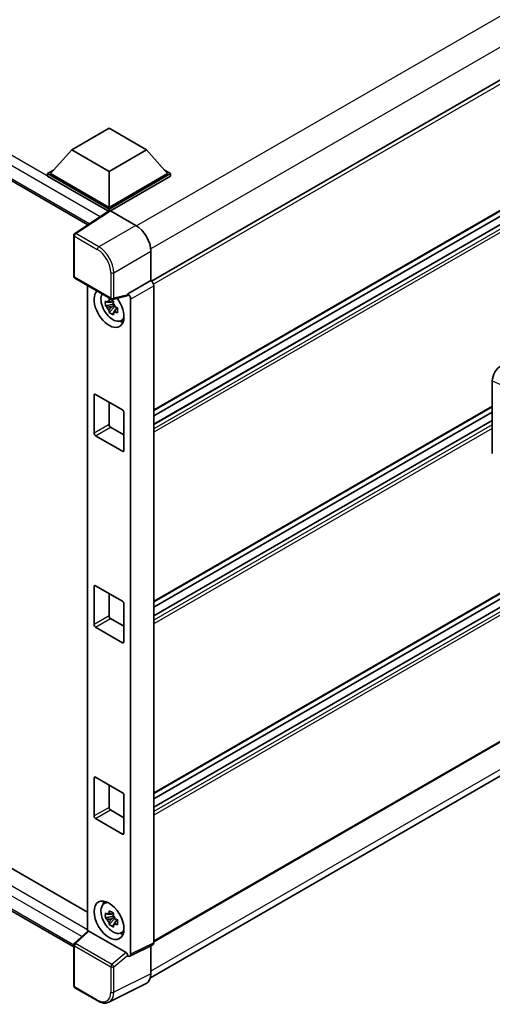
# Model space of a CAD drawing. Units: millimetres. Extents: x 58 to 12054, y 32 to 1577.
# Drawn here: x 1364 to 1433, y 227 to 371 of the extents above; entities that cross this region are included whole.
import ezdxf

# ---------------------------------------------------------------- set-up
doc = ezdxf.new("R2010")
doc.units = ezdxf.units.MM
doc.header["$LTSCALE"] = 4
doc.layers.add('Visible (ISO)', color=7, linetype='Continuous', lineweight=35)
doc.layers.add('Visible Narrow (ISO)', color=7, linetype='Continuous', lineweight=25)

msp = doc.modelspace()

# ---------------------------------------------------------------- linework, layer by layer
at = {"layer": 'Visible (ISO)'}
for p, q in [((1564.3953, 437.4757), (1382.9898, 332.7411)), ((1228.4838, 424.7904), (1373.7139, 340.9418)), ((1564.703, 418.603), (1383.3122, 313.877)), ((1563.9346, 416.1653), (1383.3122, 311.8829)), ((1561.7207, 416.1059), (1383.3122, 313.1017)), ((1564.703, 362.83), (1383.3122, 258.104)), ((1563.9346, 360.3923), (1383.3122, 256.1099)), ((1561.7207, 360.3329), (1383.3122, 257.3287)), ((1371.3458, 351.8665), (1376.7851, 355.0068)), ((1376.7851, 355.0068), (1382.2244, 351.8665)), ((1371.3458, 351.8665), (1368.2563, 348.3995)), ((1376.7851, 348.7261), (1371.3458, 351.8665)), ((1382.2244, 351.8665), (1376.7851, 348.7261)), ((1382.2244, 351.8665), (1385.3139, 348.3995)), ((1367.8211, 348.3995), (1368.7174, 348.917)), ((1376.7851, 348.7261), (1376.7851, 343.4754)), ((1384.8528, 348.917), (1385.749, 348.3995)), ((1367.8211, 348.0478), (1367.8211, 348.3995)), ((1376.7851, 343.2242), (1367.8211, 348.3995)), ((1376.7051, 342.9186), (1367.8211, 348.0478)), ((1376.7851, 343.4754), (1368.2563, 348.3995)), ((1385.3139, 348.3995), (1376.7851, 343.4754)), ((1385.749, 348.3995), (1376.7851, 343.2242)), ((1385.749, 348.0478), (1377.0027, 342.9981)), ((1385.749, 348.0478), (1385.749, 348.3995)), ((1376.8435, 343.0101), (1371.7938, 339.6727)), ((1376.7051, 342.9186), (1376.6763, 342.9353)), ((1376.6763, 342.8996), (1376.6763, 342.9353)), ((1376.7851, 342.9715), (1376.7851, 343.2242)), ((1377.0025, 342.9981), (1380.7027, 340.8618)), ((1564.703, 341.2242), (1383.3122, 236.4982)), ((1371.6557, 333.4309), (1371.6557, 339.416)), ((1382.8771, 337.0957), (1382.8771, 332.8233)), ((1382.805, 231.2276), (1563.6492, 335.6381)), ((1371.8096, 333.1644), (1377.1015, 330.1092)), ((1382.8771, 332.8233), (1379.4995, 330.8732)), ((1382.8771, 332.8233), (1382.8773, 332.8231)), ((1373.6355, 332.1103), (1373.6355, 238.0022)), ((1383.3122, 332.0699), (1383.3122, 236.3507)), ((1379.4073, 330.6017), (1377.3307, 330.0773)), ((1379.4995, 330.8732), (1379.4998, 330.8731)), ((1379.4995, 330.7595), (1379.4995, 330.8732)), ((1379.9347, 330.1199), (1379.9347, 234.6639)), ((1377.4261, 329.3948), (1376.2578, 329.1493)), ((1376.8208, 328.174), (1377.6177, 329.0631)), ((1377.3821, 329.8685), (1377.0715, 329.6891)), ((1377.0715, 328.9689), (1377.5676, 329.2554)), ((1377.4261, 329.7105), (1377.4261, 329.8444)), ((1377.4261, 329.3948), (1377.4261, 329.4623)), ((1377.5117, 329.3454), (1377.4261, 329.3948)), ((1377.6177, 329.0631), (1377.6177, 329.1619)), ((1377.6177, 329.0631), (1377.6761, 329.0294)), ((1378.0058, 328.7882), (1377.6952, 328.6089)), ((1377.891, 328.9053), (1378.007, 328.8383)), ((1378.5034, 326.9579), (1378.9305, 327.1469)), ((1231.1211, 323.0881), (1373.6355, 240.8074)), ((1371.6557, 235.7343), (1228.4838, 318.3946)), ((1432.5921, 307.6284), (1432.5921, 318.1983)), ((1374.6094, 310.5894), (1374.6094, 316.1165)), ((1374.8269, 316.2421), (1378.7432, 313.981)), ((1376.7851, 315.1116), (1376.7851, 311.8456)), ((1432.5921, 314.4422), (1383.3122, 285.9905)), ((1378.9608, 313.6042), (1378.9608, 308.0771)), ((1432.5921, 313.667), (1383.3122, 285.2152)), ((1377.0027, 311.4687), (1378.9608, 310.3382)), ((1432.5921, 312.4482), (1383.3122, 283.9964)), ((1378.7432, 307.9515), (1374.8269, 310.2126)), ((1374.8269, 288.3556), (1378.7432, 286.0945)), ((1374.6094, 282.7029), (1374.6094, 288.23)), ((1376.7851, 287.2251), (1376.7851, 283.9591)), ((1378.9608, 285.7177), (1378.9608, 280.1906)), ((1377.0027, 283.5822), (1378.9608, 282.4517)), ((1378.7432, 280.065), (1374.8269, 282.3261)), ((1374.6094, 254.8164), (1374.6094, 260.3435)), ((1374.8269, 260.4691), (1378.7432, 258.208)), ((1376.7851, 259.3386), (1376.7851, 256.0726)), ((1378.9608, 257.8312), (1378.9608, 252.3041)), ((1377.0027, 255.6957), (1378.9608, 254.5652)), ((1378.7432, 252.1785), (1374.8269, 254.4396)), ((1376.0458, 242.028), (1376.423, 242.3033)), ((1377.4261, 240.2083), (1376.2578, 239.9628)), ((1376.8208, 238.9875), (1377.6177, 239.8766)), ((1377.3821, 240.6819), (1377.0715, 240.5026)), ((1377.0715, 239.7824), (1377.5676, 240.0688)), ((1377.4261, 240.524), (1377.4261, 240.6579)), ((1377.4261, 240.2083), (1377.4261, 240.2757)), ((1377.5117, 240.1589), (1377.4261, 240.2083)), ((1377.6177, 239.8766), (1377.6177, 239.9754)), ((1377.6177, 239.8766), (1377.6761, 239.8429)), ((1378.0058, 239.6016), (1377.6952, 239.4223)), ((1377.891, 239.7187), (1378.007, 239.6518)), ((1371.7544, 236.2609), (1373.6821, 238.0454)), ((1379.2837, 234.9085), (1373.8513, 238.0449)), ((1378.5034, 237.7713), (1378.9305, 237.9603)), ((1371.6557, 230.05), (1371.6557, 236.0351)), ((1383.174, 236.0633), (1379.7964, 234.3765)), ((1382.8771, 235.915), (1382.8771, 231.8274)), ((1379.4995, 234.413), (1379.4995, 234.5268)), ((1379.4998, 234.4128), (1379.4995, 234.413)), ((1375.1445, 227.8581), (1371.8096, 229.7836)), ((1382.1858, 230.3901), (1376.7707, 227.6856))]:
    msp.add_line(p, q, dxfattribs=at)
for centre, start, end in [((1371.9634, 339.416), 123.461292, 180), ((1371.9634, 333.4309), 180, 240), ((1377.2553, 330.3756), 240, 284.173003), ((1371.9634, 236.0351), 132.789481, 180), ((1371.9634, 230.05), 180, 240)]:
    msp.add_arc(centre, 0.3077, start, end, dxfattribs=at)
for centre, major_axis, ratio, start_param, end_param in [((1376.6763, 342.1816), (0.4615, 0.7994), 0.57735027, 0.78539816, 1.17435442), ((1377.0028, 342.7466), (-0.154, 0.2668), 0.5766475, 5.49839613, 6.31804944), ((1380.7, 338.3495), (-1.5385, 2.6647), 0.5780539, 3.9275998, 5.49717816), ((1382.8768, 332.3206), (-0.3077, 0.5329), 0.5780539, 3.9275998, 5.49717816), ((1376.7851, 328.8036), (1.5385, -2.6647), 0.57735027, 3.29297256, 8.06771222), ((1377.3508, 329.1302), (-1.2312, 2.1324), 0.57735027, 0.35706869, 3.53279276), ((1379.2818, 330.8874), (-0.1498, 0.2762), 0.5718249, 2.9967698, 3.95327169), ((1379.4993, 330.3706), (0.3077, -0.5329), 0.5780539, 0.78600715, 2.3555855), ((1377.0859, 328.9773), (-0.4817, 0.8343), 0.57735027, 5.97330265, 6.59306797), ((1377.0859, 328.9773), (-0.4817, 0.8343), 0.57735027, 1.26091366, 1.88067899), ((1377.0859, 328.9773), (0.4817, -0.8343), 0.57735027, 1.26091366, 1.88067899), ((1377.0859, 328.9773), (0.4817, -0.8343), 0.57735027, 5.97330265, 6.59306797), ((1378.0905, 329.5573), (1.5385, -2.6647), 0.57735027, 5.62163033, 5.84503628), ((1433.922, 318.956), (-0.9542, -1.5943), 0.58101844, 3.94848943, 5.51262657), ((1374.8269, 315.9909), (-0.1538, 0.2665), 0.57735027, 5.49778714, 7.06858347), ((1378.7432, 313.7298), (-0.1538, 0.2665), 0.57735027, 3.92699082, 5.49778714), ((1377.0027, 311.72), (0.1538, -0.2665), 0.57735027, 3.92699082, 5.49778714), ((1374.8269, 310.4638), (0.1538, -0.2665), 0.57735027, 3.92699082, 5.49778714), ((1378.7432, 308.2027), (0.1538, -0.2665), 0.57735027, 5.49778714, 7.06858347), ((1374.8269, 288.1044), (-0.1538, 0.2665), 0.57735027, 5.49778714, 7.06858347), ((1378.7432, 285.8433), (-0.1538, 0.2665), 0.57735027, 3.92699082, 5.49778714), ((1374.8269, 282.5773), (0.1538, -0.2665), 0.57735027, 3.92699082, 5.49778714), ((1377.0027, 283.8335), (0.1538, -0.2665), 0.57735027, 3.92699082, 5.49778714), ((1378.7432, 280.3162), (0.1538, -0.2665), 0.57735027, 5.49778714, 7.06858347), ((1374.8269, 260.2179), (-0.1538, 0.2665), 0.57735027, 5.49778714, 7.06858347), ((1378.7432, 257.9568), (-0.1538, 0.2665), 0.57735027, 3.92699082, 5.49778714), ((1377.0027, 255.947), (0.1538, -0.2665), 0.57735027, 3.92699082, 5.49778714), ((1374.8269, 254.6908), (0.1538, -0.2665), 0.57735027, 3.92699082, 5.49778714), ((1378.7432, 252.4297), (0.1538, -0.2665), 0.57735027, 5.49778714, 7.06858347), ((1377.3508, 239.9436), (-1.2312, 2.1324), 0.57735027, 5.8919852, 9.81597807), ((1378.0905, 240.3707), (1.5385, -2.6647), 0.57735027, 3.57974168, 3.80314763), ((1377.0859, 239.7907), (-0.4817, 0.8343), 0.57735027, 5.97330265, 6.59306797), ((1377.0859, 239.7907), (-0.4817, 0.8343), 0.57735027, 1.26091366, 1.88067899), ((1377.0859, 239.7907), (0.4817, -0.8343), 0.57735027, 1.26091366, 1.88067899), ((1377.0859, 239.7907), (0.4817, -0.8343), 0.57735027, 5.97330265, 6.59306797), ((1373.8532, 237.7844), (0.1498, -0.2762), 0.5718249, 2.39113693, 3.28641551), ((1378.0905, 240.3707), (1.5385, -2.6647), 0.57735027, 5.62163033, 5.84503628), ((1382.8768, 236.6027), (0.3081, -0.5336), 0.5766475, 6.24832118, 7.06797448), ((1379.2818, 234.6502), (0.1483, -0.274), 0.58179756, 0.82141755, 2.38355232), ((1379.4993, 234.9159), (0.3081, -0.5336), 0.5766475, 5.49839613, 7.06797448), ((1380.7, 233.0874), (1.5403, -2.6679), 0.5766475, 6.24832118, 7.06797448)]:
    msp.add_ellipse(centre, major_axis=major_axis, ratio=ratio, start_param=start_param, end_param=end_param, dxfattribs=at)
msp.add_ellipse((1376.7851, 239.617), major_axis=(-1.5385, 2.6647), ratio=0.57735027, dxfattribs=at)
for points, knots in [([(1376.7741, 329.8566), (1376.7774, 329.8842), (1376.7809, 329.9119), (1376.7955, 330.0238), (1376.8076, 330.1088), (1376.8208, 330.1946)], [4.8174915459, 4.8174915459, 4.8174915459, 4.8174915459, 4.8321692807, 4.8321692807, 4.8765667973, 4.8765667973, 4.8765667973, 4.8765667973]), ([(1376.8208, 330.1946), (1376.9214, 330.1323), (1377.0242, 330.071), (1377.2212, 329.9573), (1377.3303, 329.8962), (1377.4445, 329.8345)], [4.331071921, 4.331071921, 4.331071921, 4.331071921, 4.398975087, 4.398975087, 4.466878254, 4.466878254, 4.466878254, 4.466878254]), ([(1376.2578, 329.1493), (1376.2477, 329.2712), (1376.2431, 329.3926), (1376.2431, 329.62), (1376.2477, 329.7434), (1376.2578, 329.8695)], [4.331071921, 4.331071921, 4.331071921, 4.331071921, 4.398975087, 4.398975087, 4.466878254, 4.466878254, 4.466878254, 4.466878254]), ([(1376.2578, 329.8695), (1376.3123, 329.8228), (1376.3677, 329.7768), (1376.4427, 329.7166), (1376.4615, 329.7018), (1376.4803, 329.687)], [4.4863158772, 4.4863158772, 4.4863158772, 4.4863158772, 4.5307133937, 4.5307133937, 4.5453911286, 4.5453911286, 4.5453911286, 4.5453911286]), ([(1376.4803, 328.9668), (1376.4615, 328.9816), (1376.4427, 328.9964), (1376.3677, 329.0566), (1376.3123, 329.1026), (1376.2578, 329.1493)], [4.8174915459, 4.8174915459, 4.8174915459, 4.8174915459, 4.8321692807, 4.8321692807, 4.8765667973, 4.8765667973, 4.8765667973, 4.8765667973]), ([(1377.4445, 329.8345), (1377.4313, 329.7487), (1377.4192, 329.6637), (1377.4046, 329.5518), (1377.4011, 329.5241), (1377.3978, 329.4965)], [4.4863158772, 4.4863158772, 4.4863158772, 4.4863158772, 4.5307133937, 4.5307133937, 4.5453911286, 4.5453911286, 4.5453911286, 4.5453911286]), ([(1377.6916, 328.9877), (1377.7171, 328.9768), (1377.7428, 328.966), (1377.847, 328.9227), (1377.9267, 328.8907), (1378.0076, 328.8592)], [4.8174915459, 4.8174915459, 4.8174915459, 4.8174915459, 4.8321692807, 4.8321692807, 4.8765667973, 4.8765667973, 4.8765667973, 4.8765667973]), ([(1378.0076, 328.8592), (1378.004, 328.7294), (1378.0023, 328.6044), (1378.0023, 328.3769), (1378.004, 328.2573), (1378.0076, 328.139)], [4.331071921, 4.331071921, 4.331071921, 4.331071921, 4.398975087, 4.398975087, 4.466878254, 4.466878254, 4.466878254, 4.466878254]), ([(1376.8208, 328.174), (1376.8076, 328.2446), (1376.7955, 328.3157), (1376.7809, 328.4107), (1376.7774, 328.4343), (1376.7741, 328.458)], [4.4863158772, 4.4863158772, 4.4863158772, 4.4863158772, 4.5307133937, 4.5307133937, 4.5453911286, 4.5453911286, 4.5453911286, 4.5453911286]), ([(1377.4445, 327.8139), (1377.3303, 327.8683), (1377.2212, 327.926), (1377.0242, 328.0397), (1376.9214, 328.1044), (1376.8208, 328.174)], [4.331071921, 4.331071921, 4.331071921, 4.331071921, 4.398975087, 4.398975087, 4.466878254, 4.466878254, 4.466878254, 4.466878254]), ([(1377.3978, 328.0979), (1377.4011, 328.0742), (1377.4046, 328.0506), (1377.4192, 327.9556), (1377.4313, 327.8845), (1377.4445, 327.8139)], [4.8174915459, 4.8174915459, 4.8174915459, 4.8174915459, 4.8321692807, 4.8321692807, 4.8765667973, 4.8765667973, 4.8765667973, 4.8765667973]), ([(1378.0076, 328.139), (1377.9267, 328.1705), (1377.847, 328.2025), (1377.7428, 328.2458), (1377.7171, 328.2567), (1377.6916, 328.2675)], [4.4863158772, 4.4863158772, 4.4863158772, 4.4863158772, 4.5307133937, 4.5307133937, 4.5453911286, 4.5453911286, 4.5453911286, 4.5453911286]), ([(1376.7741, 240.6701), (1376.7774, 240.6977), (1376.7809, 240.7253), (1376.7955, 240.8372), (1376.8076, 240.9222), (1376.8208, 241.008)], [4.8174915459, 4.8174915459, 4.8174915459, 4.8174915459, 4.8321692807, 4.8321692807, 4.8765667973, 4.8765667973, 4.8765667973, 4.8765667973]), ([(1376.8208, 241.008), (1376.9214, 240.9458), (1377.0242, 240.8845), (1377.2212, 240.7707), (1377.3303, 240.7097), (1377.4445, 240.6479)], [4.331071921, 4.331071921, 4.331071921, 4.331071921, 4.398975087, 4.398975087, 4.466878254, 4.466878254, 4.466878254, 4.466878254]), ([(1376.2578, 239.9628), (1376.2477, 240.0847), (1376.2431, 240.206), (1376.2431, 240.4335), (1376.2477, 240.5568), (1376.2578, 240.683)], [4.331071921, 4.331071921, 4.331071921, 4.331071921, 4.398975087, 4.398975087, 4.466878254, 4.466878254, 4.466878254, 4.466878254]), ([(1376.2578, 240.683), (1376.3123, 240.6362), (1376.3677, 240.5902), (1376.4427, 240.5301), (1376.4615, 240.5152), (1376.4803, 240.5005)], [4.4863158772, 4.4863158772, 4.4863158772, 4.4863158772, 4.5307133937, 4.5307133937, 4.5453911286, 4.5453911286, 4.5453911286, 4.5453911286]), ([(1376.4803, 239.7803), (1376.4615, 239.795), (1376.4427, 239.8099), (1376.3677, 239.87), (1376.3123, 239.916), (1376.2578, 239.9628)], [4.8174915459, 4.8174915459, 4.8174915459, 4.8174915459, 4.8321692807, 4.8321692807, 4.8765667973, 4.8765667973, 4.8765667973, 4.8765667973]), ([(1377.4445, 240.6479), (1377.4313, 240.5621), (1377.4192, 240.4771), (1377.4046, 240.3653), (1377.4011, 240.3376), (1377.3978, 240.31)], [4.4863158772, 4.4863158772, 4.4863158772, 4.4863158772, 4.5307133937, 4.5307133937, 4.5453911286, 4.5453911286, 4.5453911286, 4.5453911286]), ([(1377.6916, 239.8012), (1377.7171, 239.7903), (1377.7428, 239.7795), (1377.847, 239.7362), (1377.9267, 239.7042), (1378.0076, 239.6727)], [4.8174915459, 4.8174915459, 4.8174915459, 4.8174915459, 4.8321692807, 4.8321692807, 4.8765667973, 4.8765667973, 4.8765667973, 4.8765667973]), ([(1378.0076, 239.6727), (1378.004, 239.5429), (1378.0023, 239.4178), (1378.0023, 239.1904), (1378.004, 239.0707), (1378.0076, 238.9525)], [4.331071921, 4.331071921, 4.331071921, 4.331071921, 4.398975087, 4.398975087, 4.466878254, 4.466878254, 4.466878254, 4.466878254]), ([(1376.8208, 238.9875), (1376.8076, 239.0581), (1376.7955, 239.1291), (1376.7809, 239.2241), (1376.7774, 239.2478), (1376.7741, 239.2715)], [4.4863158772, 4.4863158772, 4.4863158772, 4.4863158772, 4.5307133937, 4.5307133937, 4.5453911286, 4.5453911286, 4.5453911286, 4.5453911286]), ([(1377.4445, 238.6274), (1377.3303, 238.6818), (1377.2212, 238.7394), (1377.0242, 238.8531), (1376.9214, 238.9179), (1376.8208, 238.9875)], [4.331071921, 4.331071921, 4.331071921, 4.331071921, 4.398975087, 4.398975087, 4.466878254, 4.466878254, 4.466878254, 4.466878254]), ([(1377.3978, 238.9114), (1377.4011, 238.8877), (1377.4046, 238.864), (1377.4192, 238.769), (1377.4313, 238.698), (1377.4445, 238.6274)], [4.8174915459, 4.8174915459, 4.8174915459, 4.8174915459, 4.8321692807, 4.8321692807, 4.8765667973, 4.8765667973, 4.8765667973, 4.8765667973]), ([(1378.0076, 238.9525), (1377.9267, 238.984), (1377.847, 239.016), (1377.7428, 239.0593), (1377.7171, 239.0701), (1377.6916, 239.081)], [4.4863158772, 4.4863158772, 4.4863158772, 4.4863158772, 4.5307133937, 4.5307133937, 4.5453911286, 4.5453911286, 4.5453911286, 4.5453911286]), ([(1376.7707, 227.6856), (1376.6752, 227.638), (1376.5735, 227.6028), (1376.3631, 227.5579), (1376.2544, 227.5482), (1376.0343, 227.5524), (1375.9228, 227.5664), (1375.6994, 227.6155), (1375.5875, 227.6507), (1375.3648, 227.7404), (1375.254, 227.7949), (1375.1445, 227.8581)], [0.03486413, 0.03486413, 0.03486413, 0.03486413, 0.184849139, 0.184849139, 0.334834148, 0.334834148, 0.484819157, 0.484819157, 0.634804167, 0.634804167, 0.784789176, 0.784789176, 0.784789176, 0.784789176])]:
    msp.add_open_spline(points, degree=3, knots=knots, dxfattribs=at)
for points, weights in [([(1377.0715, 329.6891), (1376.855, 329.6974), (1376.4803, 329.687)], [1.35956394726, 1.22656475141, 1.03074466748]), ([(1376.4803, 328.9668), (1376.855, 328.9772), (1377.0715, 328.9689)], [1.03074466748, 1.22656475141, 1.35956394726]), ([(1376.7741, 329.8566), (1376.9704, 329.7641), (1377.0715, 329.6891)], [1.03074466748, 1.22656475141, 1.35956394726]), ([(1377.0715, 328.9689), (1376.9704, 328.7773), (1376.7741, 328.458)], [1.35956394726, 1.22656475141, 1.03074466748]), ([(1377.3978, 328.0979), (1377.5941, 328.4172), (1377.6952, 328.6089)], [1.03074466748, 1.22656475141, 1.35956394726]), ([(1377.6952, 328.6089), (1377.7096, 328.4838), (1377.6916, 328.2675)], [1.35956394726, 1.22656475141, 1.03074466748]), ([(1377.0715, 240.5026), (1376.855, 240.5109), (1376.4803, 240.5005)], [1.35956394726, 1.22656475141, 1.03074466748]), ([(1376.4803, 239.7803), (1376.855, 239.7907), (1377.0715, 239.7824)], [1.03074466748, 1.22656475141, 1.35956394726]), ([(1376.7741, 240.6701), (1376.9704, 240.5775), (1377.0715, 240.5026)], [1.03074466748, 1.22656475141, 1.35956394726]), ([(1377.0715, 239.7824), (1376.9704, 239.5907), (1376.7741, 239.2715)], [1.35956394726, 1.22656475141, 1.03074466748]), ([(1377.3978, 238.9114), (1377.5941, 239.2306), (1377.6952, 239.4223)], [1.03074466748, 1.22656475141, 1.35956394726]), ([(1377.6952, 239.4223), (1377.7096, 239.2973), (1377.6916, 239.081)], [1.35956394726, 1.22656475141, 1.03074466748])]:
    msp.add_rational_spline(points, weights, degree=2, dxfattribs=at)
at = {"layer": 'Visible Narrow (ISO)'}
for p, q in [((1562.351, 445.6124), (1380.8076, 340.7983)), ((1564.2228, 442.171), (1382.8558, 337.4587)), ((1564.7667, 437.0836), (1383.2738, 332.2986)), ((1376.6763, 342.9353), (1228.9454, 428.2277)), ((1375.4877, 342.1141), (1228.2927, 427.0972)), ((1228.2927, 425.213), (1373.9661, 341.1084)), ((1564.7667, 418.7438), (1383.3122, 313.981)), ((1564.027, 416.1562), (1383.3122, 311.8205)), ((1564.5491, 415.8547), (1383.3122, 311.2175)), ((1564.7667, 415.4778), (1383.3122, 310.715)), ((1564.7667, 362.9708), (1383.3122, 258.208)), ((1564.027, 360.3832), (1383.3122, 256.0475)), ((1564.5491, 360.0817), (1383.3122, 255.4445)), ((1564.7667, 359.7048), (1383.3122, 254.942)), ((1371.9558, 339.6627), (1377.0025, 342.9981)), ((1380.7027, 340.8618), (1375.2908, 337.7373)), ((1564.7667, 341.3651), (1383.3122, 236.6023)), ((1371.7458, 339.2904), (1375.0808, 337.365)), ((1371.7458, 333.3053), (1371.7458, 339.2904)), ((1375.2908, 337.7373), (1371.9558, 339.6627)), ((1377.4652, 333.9711), (1382.8771, 337.0957)), ((1564.2228, 336.9057), (1382.8771, 232.2058)), ((1377.0377, 330.25), (1371.7458, 333.3053)), ((1377.0377, 333.9754), (1377.0377, 330.25)), ((1377.4652, 330.2457), (1377.4652, 333.9711)), ((1382.8773, 332.8231), (1379.4998, 330.8731)), ((1379.9347, 330.1199), (1383.3122, 332.0699)), ((1379.4995, 330.7595), (1377.4652, 330.2457)), ((1228.9454, 321.832), (1373.6355, 238.2951)), ((1372.8274, 237.2542), (1228.2927, 320.7014)), ((1228.2927, 318.8172), (1371.6559, 236.0464)), ((1432.5921, 318.1983), (1433.681, 317.7374)), ((1374.6094, 316.1165), (1374.8269, 316.2421)), ((1432.5921, 314.5463), (1383.3122, 286.0945)), ((1376.7851, 311.8456), (1374.6094, 310.5894)), ((1374.8269, 310.2126), (1377.0027, 311.4687)), ((1432.5921, 312.3857), (1383.3122, 283.934)), ((1432.5921, 311.7828), (1383.3122, 283.331)), ((1432.5921, 311.2803), (1383.3122, 282.8285)), ((1378.9608, 308.0771), (1378.7432, 307.9515)), ((1374.6094, 288.23), (1374.8269, 288.3556)), ((1376.7851, 283.9591), (1374.6094, 282.7029)), ((1374.8269, 282.3261), (1377.0027, 283.5822)), ((1378.9608, 280.1906), (1378.7432, 280.065)), ((1374.6094, 260.3435), (1374.8269, 260.4691)), ((1376.7851, 256.0726), (1374.6094, 254.8164)), ((1374.8269, 254.4396), (1377.0027, 255.6957)), ((1378.9608, 252.3041), (1378.7432, 252.1785)), ((1371.9094, 236.2473), (1373.8513, 238.0449)), ((1371.7458, 229.9244), (1371.7458, 235.9095)), ((1371.7458, 235.9095), (1377.0377, 232.8542)), ((1377.2013, 233.1921), (1371.9094, 236.2473)), ((1383.3122, 236.3507), (1379.9347, 234.6639)), ((1379.2837, 234.9085), (1377.2013, 233.1921)), ((1377.4652, 232.8499), (1379.4995, 234.5268)), ((1377.0377, 232.8542), (1377.0377, 229.1288)), ((1377.4652, 229.1245), (1377.4652, 232.8499)), ((1382.8771, 231.8274), (1377.4652, 229.1245)), ((1375.0808, 227.999), (1371.7458, 229.9244))]:
    msp.add_line(p, q, dxfattribs=at)
for centre, major_axis, ratio, start_param, end_param in [((1371.9634, 339.416), (-0.3077, 0), 0.57735027, 0, 0.78539816), ((1371.9634, 339.416), (-0.1538, -0.2665), 0.57735027, 3.9618974, 5.49778714), ((1371.9634, 339.416), (-0.1697, 0.2567), 0.5766475, 5.463532, 6.28318531), ((1375.2984, 337.4906), (0.1538, 0.2665), 0.57735027, 0.82030475, 2.35619449), ((1375.0784, 335.1039), (1.3846, -2.3982), 0.5780539, 0.78600715, 2.3555855), ((1375.296, 335.2295), (-1.5385, 2.6647), 0.57388586, 3.9275998, 5.49717816), ((1371.9634, 333.4309), (-0.3077, 0), 0.57735027, 0, 0.78539816), ((1371.9634, 333.4309), (-0.1538, -0.2665), 0.57735027, 5.49778714, 6.28318531), ((1377.2553, 334.101), (0.3077, 0), 0.57735027, 3.92699082, 5.46288056), ((1377.2553, 330.3756), (0.3077, 0), 0.57735027, 3.92699082, 5.46288056), ((1377.2553, 330.3756), (-0.1538, -0.2665), 0.57735027, 5.49778714, 6.28318531), ((1377.2553, 330.3756), (0.0753, -0.2983), 0.68265399, 0, 0.9565019), ((1371.9634, 236.0351), (-0.3077, 0), 0.57735027, 0, 0.78539816), ((1371.9634, 236.0351), (-0.1538, -0.2665), 0.57735027, 4.17779463, 5.49778714), ((1371.9634, 236.0351), (-0.209, 0.2258), 0.43528024, 5.38790672, 6.28318531), ((1377.2553, 232.9799), (0.1538, 0.2665), 0.57735027, 1.03620198, 2.35619449), ((1377.2553, 232.9799), (-0.3077, 0), 0.57735027, 0.78539816, 2.32128791), ((1377.2553, 232.9799), (-0.1957, 0.2374), 0.39624112, 3.84968252, 5.41181729), ((1371.9634, 230.05), (-0.3077, 0), 0.57735027, 0, 0.78539816), ((1371.9634, 230.05), (-0.1538, -0.2665), 0.57735027, 5.49778714, 6.28318531), ((1375.0784, 230.2628), (1.3863, -2.4011), 0.5766475, 5.49839613, 7.06797448), ((1375.296, 230.3884), (1.5239, -2.6766), 0.57677384, 6.25179868, 7.07145199), ((1377.2553, 229.2545), (0.3077, 0), 0.57735027, 3.92699082, 5.46288056), ((1375.2984, 228.1246), (-0.1538, -0.2665), 0.57735027, 5.49778714, 6.28318531)]:
    msp.add_ellipse(centre, major_axis=major_axis, ratio=ratio, start_param=start_param, end_param=end_param, dxfattribs=at)

doc.saveas('drawing.dxf')
